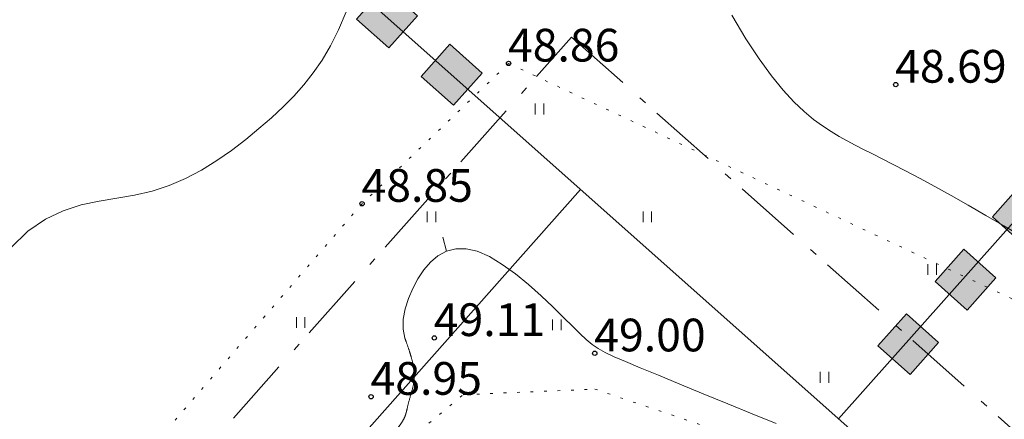
# Model space of a CAD drawing. Units: metres. Extents: x 550215 to 551265, y 6580910 to 6581990.
# Drawn here: x 550425 to 550471, y 6581402 to 6581421 of the extents above; entities that cross this region are included whole.
import ezdxf

# ---------------------------------------------------------------- set-up
doc = ezdxf.new("R2010")
doc.units = ezdxf.units.M
doc.header["$LTSCALE"] = 5.08
for name, pattern in [('STYLE_04', [0.787402, 0.590551, -0.19685]), ('STYLE_05', [0.123031, 0.024606, -0.098425]), ('STYLE_19', [1.04164, 0.625, -0.20828, 0.06943, -0.13893])]:
    doc.linetypes.add(name, pattern=pattern)
doc.layers.get('0').update_dxf_attribs({"lineweight": 5})
for name, color, linetype, lineweight in [('HALJASTUS', 92, 'Continuous', 20), ('HORISONTAAL', 250, 'Continuous', 5), ('KORGUS', 9, 'Continuous', 5), ('planeeritav hoonestusala', 7, 'STYLE_19', 25), ('planeeritav krundi piir', 1, 'Continuous', 35), ('planeeritav tulemüür', 251, 'Continuous', 5)]:
    doc.layers.add(name, color=color, linetype=linetype, lineweight=lineweight)
doc.styles.add('Arial', font='ARIAL.TTF')

# ---------------------------------------------------------------- blocks, each defined once
blk = doc.blocks.new('Group-5148')
for p, q in [((-283.615, -42.96), (-283.615, -42.46)), ((-283.215, -42.96), (-283.215, -42.46))]:
    blk.add_line(p, q)
blk = doc.blocks.new('Group-5149')
for p, q in [((-278.615, -47.96), (-278.615, -47.46)), ((-278.215, -47.96), (-278.215, -47.46))]:
    blk.add_line(p, q)
blk = doc.blocks.new('Group-5150')
for p, q in [((-288.615, -47.96), (-288.615, -47.46)), ((-288.215, -47.96), (-288.215, -47.46))]:
    blk.add_line(p, q)
blk = doc.blocks.new('Group-5151')
for p, q in [((-282.815, -52.96), (-282.815, -52.46)), ((-282.415, -52.96), (-282.415, -52.46))]:
    blk.add_line(p, q)
blk = doc.blocks.new('Group-5164')
for p, q in [((-265.408, -50.397), (-265.408, -49.897)), ((-265.008, -50.397), (-265.008, -49.897))]:
    blk.add_line(p, q)
blk = doc.blocks.new('Group-5166')
for p, q in [((-270.408, -55.397), (-270.408, -54.897)), ((-270.008, -55.397), (-270.008, -54.897))]:
    blk.add_line(p, q)
blk = doc.blocks.new('Group-5175')
for p, q in [((-294.684, -52.853), (-294.684, -52.353)), ((-294.284, -52.853), (-294.284, -52.353))]:
    blk.add_line(p, q)
blk = doc.blocks.new('Group-5685')
at = {"layer": 'planeeritav tulemüür', "linetype": 'Continuous', "lineweight": 0}
for points in [[(-260.925, -49.039), (-262.42, -47.71), (-261.091, -46.215), (-259.596, -47.544)], [(-263.581, -52.029), (-265.077, -50.7), (-263.748, -49.205), (-262.253, -50.534)], [(-266.238, -55.019), (-267.733, -53.691), (-266.405, -52.196), (-264.91, -53.524)]]:
    blk.add_hatch(color=251, dxfattribs=at).paths.add_polyline_path(points)
at = {"layer": 'planeeritav tulemüür'}
for points in [[(-260.925, -49.039), (-262.42, -47.71), (-261.091, -46.215), (-259.596, -47.544)], [(-263.581, -52.029), (-265.077, -50.7), (-263.748, -49.205), (-262.253, -50.534)], [(-266.238, -55.019), (-267.733, -53.691), (-266.405, -52.196), (-264.91, -53.524)]]:
    blk.add_lwpolyline(points, close=True, dxfattribs=at)
blk = doc.blocks.new('Group-5692')
at = {"layer": 'planeeritav tulemüür', "linetype": 'Continuous', "lineweight": 0}
for points in [[(-327.772, -6.672), (-326.443, -5.177), (-324.948, -6.506), (-326.277, -8.001)], [(-324.782, -9.329), (-323.453, -7.834), (-321.958, -9.163), (-323.287, -10.658)], [(-321.791, -11.986), (-320.463, -10.491), (-318.968, -11.819), (-320.296, -13.314)], [(-318.801, -14.643), (-317.473, -13.148), (-315.978, -14.476), (-317.306, -15.971)], [(-315.811, -17.3), (-314.483, -15.805), (-312.988, -17.133), (-314.316, -18.628)], [(-312.821, -19.957), (-311.492, -18.461), (-309.997, -19.79), (-311.326, -21.285)], [(-309.831, -22.613), (-308.502, -21.118), (-307.007, -22.447), (-308.336, -23.942)], [(-306.84, -25.27), (-305.512, -23.775), (-304.017, -25.104), (-305.345, -26.599)], [(-303.85, -27.927), (-302.522, -26.432), (-301.027, -27.76), (-302.355, -29.255)], [(-300.86, -30.584), (-299.532, -29.089), (-298.037, -30.417), (-299.365, -31.912)], [(-297.87, -33.241), (-296.541, -31.746), (-295.046, -33.074), (-296.375, -34.569)], [(-294.88, -35.898), (-293.551, -34.402), (-292.056, -35.731), (-293.385, -37.226)], [(-291.89, -38.554), (-290.561, -37.059), (-289.066, -38.388), (-290.394, -39.883)], [(-288.899, -41.211), (-287.571, -39.716), (-286.076, -41.045), (-287.404, -42.54)]]:
    blk.add_hatch(color=251, dxfattribs=at).paths.add_polyline_path(points)
at = {"layer": 'planeeritav tulemüür'}
for points in [[(-327.772, -6.672), (-326.443, -5.177), (-324.948, -6.506), (-326.277, -8.001)], [(-324.782, -9.329), (-323.453, -7.834), (-321.958, -9.163), (-323.287, -10.658)], [(-321.791, -11.986), (-320.463, -10.491), (-318.968, -11.819), (-320.296, -13.314)], [(-318.801, -14.643), (-317.473, -13.148), (-315.978, -14.476), (-317.306, -15.971)], [(-315.811, -17.3), (-314.483, -15.805), (-312.988, -17.133), (-314.316, -18.628)], [(-312.821, -19.957), (-311.492, -18.461), (-309.997, -19.79), (-311.326, -21.285)], [(-309.831, -22.613), (-308.502, -21.118), (-307.007, -22.447), (-308.336, -23.942)], [(-306.84, -25.27), (-305.512, -23.775), (-304.017, -25.104), (-305.345, -26.599)], [(-303.85, -27.927), (-302.522, -26.432), (-301.027, -27.76), (-302.355, -29.255)], [(-300.86, -30.584), (-299.532, -29.089), (-298.037, -30.417), (-299.365, -31.912)], [(-297.87, -33.241), (-296.541, -31.746), (-295.046, -33.074), (-296.375, -34.569)], [(-294.88, -35.898), (-293.551, -34.402), (-292.056, -35.731), (-293.385, -37.226)], [(-291.89, -38.554), (-290.561, -37.059), (-289.066, -38.388), (-290.394, -39.883)], [(-288.899, -41.211), (-287.571, -39.716), (-286.076, -41.045), (-287.404, -42.54)]]:
    blk.add_lwpolyline(points, close=True, dxfattribs=at)

msp = doc.modelspace()

# ---------------------------------------------------------------- linework, layer by layer
at = {"layer": 'HALJASTUS', "linetype": 'STYLE_05'}
for points in [[(550447.75, 6581418.88), (550440.96, 6581412.38), (550429.64, 6581399.29), (550416.84, 6581385.62), (550404.26, 6581372.31), (550391.82, 6581358.49), (550380.15, 6581345.37), (550372.49, 6581336.33)], [(550447.75, 6581418.88), (550477.52, 6581404.97), (550486.23, 6581394.6), (550488.85, 6581381.56), (550503.473, 6581338.783)]]:
    msp.add_lwpolyline(points, dxfattribs=at)
msp.add_lwpolyline([(550458.7, 6581363.65), (550456.35, 6581363.61), (550442.36, 6581362.57), (550432.421, 6581376.138), (550433.624, 6581387.903), (550439.723, 6581398.637), (550445.651, 6581403.532), (550451.75, 6581403.79), (550463.81, 6581399.74), (550474.74, 6581388.48), (550473.702, 6581377.569), (550471.768, 6581366.499)], close=True, dxfattribs=at)
at = {"layer": 'HORISONTAAL', "linetype": 'Continuous'}
msp.add_line((550444.87, 6581410.176), (550444.708, 6581410.837), dxfattribs=at)
at = {"layer": 'HORISONTAAL', "linetype": 'STYLE_04'}
for points in [[(550424.672, 6581410.339), (550425.47, 6581411.108), (550426.283, 6581411.667), (550427.108, 6581412.058), (550427.939, 6581412.323), (550428.771, 6581412.504), (550429.6, 6581412.643), (550430.419, 6581412.783), (550431.224, 6581412.965), (550432.011, 6581413.222), (550432.777, 6581413.552), (550433.518, 6581413.942), (550434.232, 6581414.38), (550434.915, 6581414.853), (550435.567, 6581415.35), (550436.182, 6581415.859), (550436.759, 6581416.367), (550437.297, 6581416.867), (550437.797, 6581417.369), (550438.263, 6581417.888), (550438.7, 6581418.439), (550439.11, 6581419.038), (550439.499, 6581419.699), (550439.869, 6581420.437), (550440.225, 6581421.267)], [(550458.108, 6581421.12), (550458.757, 6581420.026), (550459.368, 6581419.087), (550459.94, 6581418.298), (550460.475, 6581417.64), (550460.977, 6581417.096), (550461.448, 6581416.651), (550461.891, 6581416.285), (550462.308, 6581415.983), (550462.703, 6581415.727), (550463.078, 6581415.501), (550463.445, 6581415.294), (550463.817, 6581415.096), (550464.204, 6581414.898), (550464.62, 6581414.69), (550465.075, 6581414.462), (550465.583, 6581414.204), (550466.156, 6581413.906), (550466.801, 6581413.562), (550467.509, 6581413.176), (550468.267, 6581412.756), (550469.062, 6581412.308), (550469.88, 6581411.841), (550470.708, 6581411.362), (550471.533, 6581410.879)]]:
    msp.add_lwpolyline(points, dxfattribs=at)
at = {"layer": 'HORISONTAAL', "linetype": 'Continuous', "flags": 128}
msp.add_lwpolyline([(550442.943, 6581406.15), (550442.862, 6581406.575), (550442.873, 6581407.032), (550442.961, 6581407.507), (550443.112, 6581407.986), (550443.311, 6581408.456), (550443.548, 6581408.903), (550443.82, 6581409.313), (550444.131, 6581409.672), (550444.48, 6581409.964), (550444.87, 6581410.176), (550445.302, 6581410.292), (550445.779, 6581410.298), (550446.3, 6581410.18), (550446.866, 6581409.931), (550447.462, 6581409.57), (550448.071, 6581409.128), (550448.677, 6581408.633), (550449.262, 6581408.114), (550449.809, 6581407.598), (550450.302, 6581407.116), (550450.724, 6581406.694), (550451.066, 6581406.355), (550451.353, 6581406.085), (550451.621, 6581405.865), (550451.902, 6581405.673), (550452.232, 6581405.489), (550452.644, 6581405.292), (550453.172, 6581405.063), (550453.85, 6581404.78), (550454.7, 6581404.43), (550455.69, 6581404.024), (550456.775, 6581403.579), (550457.91, 6581403.114), (550459.051, 6581402.646), (550460.153, 6581402.193)], dxfattribs=at)
at = {"layer": 'HORISONTAAL', "linetype": 'Continuous'}
msp.add_open_spline([(550442.281, 6581401.589), (550442.296, 6581401.605), (550442.401, 6581401.724), (550442.571, 6581401.925), (550442.758, 6581402.181), (550442.912, 6581402.427), (550442.998, 6581402.663), (550443.042, 6581402.845), (550443.097, 6581403.103), (550443.192, 6581403.44), (550443.32, 6581403.879), (550443.38, 6581404.264), (550443.387, 6581404.525), (550443.348, 6581404.872), (550443.249, 6581405.247), (550443.172, 6581405.501), (550443.05, 6581405.864), (550442.952, 6581406.127), (550442.943, 6581406.15)], degree=2, dxfattribs=at)
at = {"layer": 'KORGUS', "linetype": 'ByBlock', "lineweight": -2}
for centre in [(550447.75, 6581418.88), (550465.7, 6581417.9), (550440.96, 6581412.38), (550444.31, 6581406.16), (550451.75, 6581405.45), (550441.38, 6581403.44)]:
    msp.add_circle(centre, 0.1, dxfattribs=at)
at = {"layer": 'planeeritav hoonestusala'}
msp.add_lwpolyline([(550645.734, 6581492.108), (550561.393, 6581616.222), (550556.397, 6581610.599), (550550.043, 6581616.245), (550441.027, 6581493.55), (550361.845, 6581404.434), (550396.333, 6581358.938), (550450.675, 6581420.098), (550523.462, 6581355.426), (550602.803, 6581444.118), (550594.58, 6581451.424), (550613.248, 6581472.293), (550621.471, 6581464.986)], close=True, dxfattribs=at)
at = {"layer": 'planeeritav krundi piir'}
for p, q in [((550463.053, 6581402.412), (550788.633, 6581768.844)), ((550524.613, 6581347.714), (550401.006, 6581457.541)), ((550396.027, 6581351.065), (550451.092, 6581413.039))]:
    msp.add_line(p, q, dxfattribs=at)

# ---------------------------------------------------------------- block references
at = {"layer": 'HALJASTUS'}
for name in ['Group-5148', 'Group-5150', 'Group-5149', 'Group-5164', 'Group-5175', 'Group-5151', 'Group-5166']:
    msp.add_blockref(name, (550732.599, 6581459.481), dxfattribs=at)
at = {"layer": 'planeeritav tulemüür', "color": 7}
for name in ['Group-5685', 'Group-5692']:
    msp.add_blockref(name, (550732.599, 6581459.481), dxfattribs=at)

# ---------------------------------------------------------------- texts
at = {"layer": 'KORGUS', "linetype": 'ByBlock', "lineweight": -2, "style": 'Arial'}
for s, p in [('48.86', (550447.723, 6581418.969)), ('48.69', (550465.673, 6581417.989)), ('48.85', (550440.933, 6581412.469)), ('49.11', (550444.283, 6581406.249)), ('49.00', (550451.723, 6581405.539)), ('48.95', (550441.353, 6581403.529))]:
    msp.add_text(s, height=1.5158, dxfattribs=at).set_placement(p)

doc.saveas('drawing.dxf')
